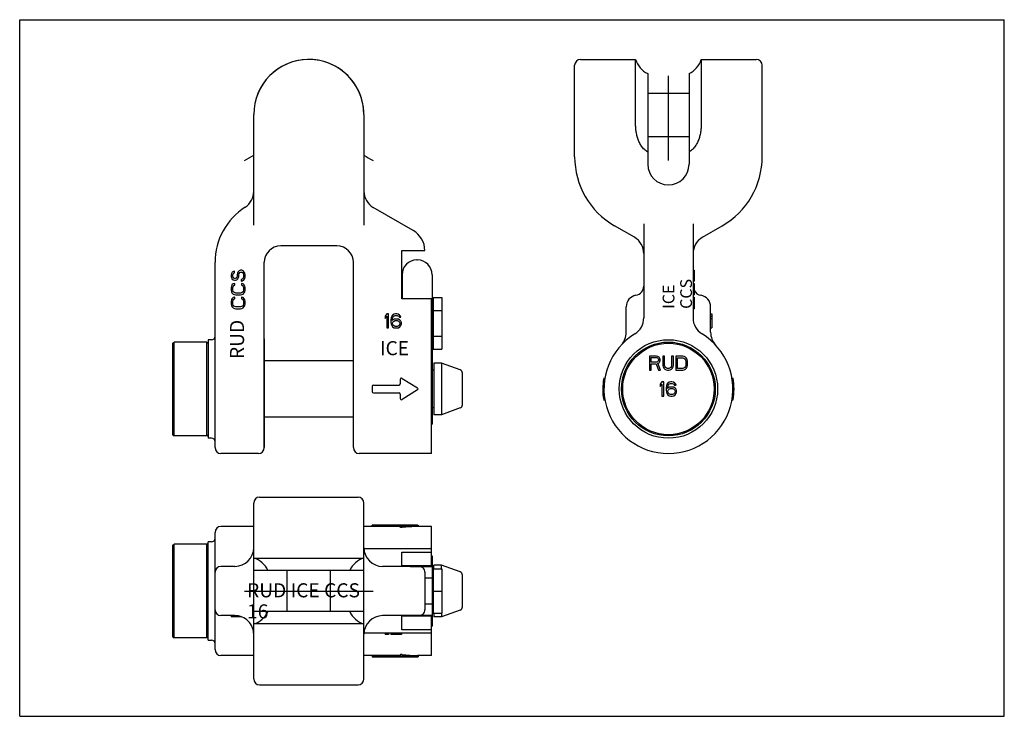
# Model space of a CAD drawing. Units: millimetres. Extents: x 0 to 420, y 0 to 297.
import ezdxf

# ---------------------------------------------------------------- set-up
doc = ezdxf.new("R2010")
doc.units = ezdxf.units.MM
doc.header["$LTSCALE"] = 23.1
doc.layers.get('0').update_dxf_attribs({"linetype": 'CONTINUOUS'})
for name, color, linetype in [('_04_NOTIZEN', 7, 'CONTINUOUS'), ('_21_KURVEN', 7, 'CONTINUOUS'), ('_26_BEZUGSACHSEN', 7, 'CONTINUOUS'), ('_30_VOLUMEN', 7, 'CONTINUOUS'), ('BEZUGSACHSEN', 7, 'CONTINUOUS'), ('FASEN', 7, 'CONTINUOUS'), ('RUNDUNGEN', 7, 'CONTINUOUS')]:
    doc.layers.add(name, color=color, linetype=linetype)
doc.styles.get("Standard").update_dxf_attribs({"font": 'isonormlt-regular.ttf'})

msp = doc.modelspace()

# ---------------------------------------------------------------- linework, layer by layer
at = {"color": 7, "linetype": 'CONTINUOUS'}
for p, q in [((0, 0), (0, 297)), ((0, 297), (420, 297)), ((420, 0), (420, 297)), ((239.22, 280.06), (262.68, 280.06)), ((290.75, 280.06), (314.22, 280.06)), ((90.69, 189.29), (90.31, 188.79)), ((91.2, 189.67), (90.69, 189.29)), ((91.58, 189.79), (91.2, 189.67)), ((91.33, 188.92), (91.58, 189.04)), ((91.58, 189.04), (91.58, 189.79)), ((93.11, 189.42), (92.86, 188.92)), ((93.63, 189.92), (93.11, 189.42)), ((94.14, 190.17), (93.63, 189.92)), ((93.63, 188.79), (93.88, 189.17)), ((93.88, 189.17), (94.26, 189.42)), ((94.77, 190.17), (94.14, 190.17)), ((94.26, 189.42), (94.65, 189.42)), ((94.65, 189.42), (95.03, 189.17)), ((95.28, 189.92), (94.77, 190.17)), ((95.03, 189.17), (95.28, 188.79)), ((95.8, 189.42), (95.28, 189.92)), ((96.05, 188.92), (95.8, 189.42)), ((287.22, 190.17), (287.72, 190.17)), ((287.22, 189.92), (287.72, 189.92)), ((287.22, 189.79), (287.72, 189.79)), ((287.22, 189.67), (287.72, 189.67)), ((287.22, 189.29), (287.72, 189.29)), ((287.72, 190.17), (287.72, 185.54)), ((90.31, 188.79), (90.18, 188.17)), ((90.18, 188.17), (90.18, 187.54)), ((90.18, 187.54), (90.31, 187.04)), ((90.31, 187.04), (90.56, 186.54)), ((90.56, 186.54), (91.07, 186.04)), ((90.94, 188.29), (91.07, 188.67)), ((90.94, 187.54), (90.94, 188.29)), ((91.07, 187.17), (90.94, 187.54)), ((91.07, 188.67), (91.33, 188.92)), ((91.33, 186.79), (91.07, 187.17)), ((91.07, 186.04), (91.58, 185.92)), ((91.71, 186.67), (91.33, 186.79)), ((91.58, 185.92), (92.09, 185.92)), ((91.97, 186.67), (91.71, 186.67)), ((92.35, 186.79), (91.97, 186.67)), ((92.09, 185.92), (92.6, 186.04)), ((92.6, 187.17), (92.35, 186.79)), ((92.73, 187.54), (92.6, 187.17)), ((92.6, 186.04), (93.11, 186.54)), ((92.86, 188.92), (92.73, 188.29)), ((92.73, 188.29), (92.73, 187.54)), ((93.11, 186.54), (93.37, 187.04)), ((93.37, 187.04), (93.5, 187.54)), ((93.5, 188.29), (93.63, 188.79)), ((93.5, 187.54), (93.5, 188.29)), ((94.9, 186.42), (94.52, 186.29)), ((94.52, 186.29), (94.52, 185.54)), ((94.52, 185.54), (95.03, 185.67)), ((95.28, 186.79), (94.9, 186.42)), ((95.03, 185.67), (95.67, 186.04)), ((95.28, 188.79), (95.41, 188.29)), ((95.41, 187.29), (95.28, 186.79)), ((95.41, 188.29), (95.41, 187.29)), ((95.67, 186.04), (96.05, 186.67)), ((96.18, 188.29), (96.05, 188.92)), ((96.05, 186.67), (96.18, 187.29)), ((96.18, 187.29), (96.18, 188.29)), ((287.22, 188.79), (287.72, 188.79)), ((287.22, 188.17), (287.72, 188.17)), ((287.22, 187.54), (287.72, 187.54)), ((287.22, 187.04), (287.72, 187.04)), ((287.22, 186.54), (287.72, 186.54)), ((287.22, 186.04), (287.72, 186.04)), ((287.22, 185.92), (287.72, 185.92)), ((287.22, 185.54), (287.72, 185.54)), ((90.31, 183.42), (90.18, 182.79)), ((90.18, 182.79), (90.18, 181.67)), ((90.18, 181.67), (90.31, 181.04)), ((90.56, 183.92), (90.31, 183.42)), ((90.31, 181.04), (90.56, 180.54)), ((91.07, 184.42), (90.56, 183.92)), ((90.94, 182.79), (91.07, 183.29)), ((90.94, 181.67), (90.94, 182.79)), ((91.07, 181.17), (90.94, 181.67)), ((91.71, 184.54), (91.07, 184.42)), ((91.07, 183.29), (91.33, 183.67)), ((91.33, 180.79), (91.07, 181.17)), ((91.33, 183.67), (91.71, 183.79)), ((91.71, 180.54), (91.33, 180.79)), ((91.71, 183.79), (91.71, 184.54)), ((94.65, 184.54), (94.65, 183.79)), ((95.28, 184.42), (94.65, 184.54)), ((94.65, 183.79), (95.03, 183.67)), ((95.03, 180.79), (94.65, 180.54)), ((95.03, 183.67), (95.28, 183.29)), ((95.28, 181.17), (95.03, 180.79)), ((95.8, 183.92), (95.28, 184.42)), ((95.28, 183.29), (95.41, 182.79)), ((95.41, 181.67), (95.28, 181.17)), ((95.41, 182.79), (95.41, 181.67)), ((96.05, 183.42), (95.8, 183.92)), ((95.8, 180.54), (96.05, 181.04)), ((96.18, 182.79), (96.05, 183.42)), ((96.05, 181.04), (96.18, 181.67)), ((96.18, 181.67), (96.18, 182.79)), ((287.22, 184.54), (287.72, 184.54)), ((287.22, 184.42), (287.72, 184.42)), ((287.22, 183.92), (287.72, 183.92)), ((287.22, 183.42), (287.72, 183.42)), ((287.22, 182.79), (287.72, 182.79)), ((287.22, 181.67), (287.72, 181.67)), ((287.22, 181.04), (287.72, 181.04)), ((287.72, 184.54), (287.72, 179.67)), ((90.31, 177.54), (90.18, 176.92)), ((90.18, 176.92), (90.18, 175.79)), ((90.56, 178.04), (90.31, 177.54)), ((90.56, 180.54), (91.07, 180.04)), ((91.07, 178.54), (90.56, 178.04)), ((90.94, 176.92), (91.07, 177.42)), ((90.94, 175.79), (90.94, 176.92)), ((91.07, 180.04), (91.58, 179.79)), ((91.71, 178.67), (91.07, 178.54)), ((91.07, 177.42), (91.33, 177.79)), ((91.33, 177.79), (91.71, 177.92)), ((91.58, 179.79), (92.22, 179.67)), ((92.22, 180.42), (91.71, 180.54)), ((91.71, 177.92), (91.71, 178.67)), ((94.14, 180.42), (92.22, 180.42)), ((92.22, 179.67), (94.14, 179.67)), ((94.65, 180.54), (94.14, 180.42)), ((94.14, 179.67), (94.77, 179.79)), ((94.65, 178.67), (94.65, 177.92)), ((95.28, 178.54), (94.65, 178.67)), ((94.65, 177.92), (95.03, 177.79)), ((94.77, 179.79), (95.28, 180.04)), ((95.03, 177.79), (95.28, 177.42)), ((95.28, 180.04), (95.8, 180.54)), ((95.8, 178.04), (95.28, 178.54)), ((95.28, 177.42), (95.41, 176.92)), ((95.41, 176.92), (95.41, 175.79)), ((96.05, 177.54), (95.8, 178.04)), ((96.18, 176.92), (96.05, 177.54)), ((96.18, 175.79), (96.18, 176.92)), ((287.22, 180.54), (287.72, 180.54)), ((287.22, 180.04), (287.72, 180.04)), ((287.22, 179.79), (287.72, 179.79)), ((287.22, 179.67), (287.72, 179.67)), ((287.22, 178.67), (287.72, 178.67)), ((287.22, 178.54), (287.72, 178.54)), ((287.22, 178.04), (287.72, 178.04)), ((287.22, 177.54), (287.72, 177.54)), ((287.22, 176.92), (287.72, 176.92)), ((287.72, 178.67), (287.72, 173.79)), ((90.18, 175.79), (90.31, 175.17)), ((90.31, 175.17), (90.56, 174.67)), ((90.56, 174.67), (91.07, 174.17)), ((91.07, 175.29), (90.94, 175.79)), ((91.33, 174.92), (91.07, 175.29)), ((91.07, 174.17), (91.58, 173.92)), ((91.71, 174.67), (91.33, 174.92)), ((91.58, 173.92), (92.22, 173.79)), ((92.22, 174.54), (91.71, 174.67)), ((94.14, 174.54), (92.22, 174.54)), ((92.22, 173.79), (94.14, 173.79)), ((94.65, 174.67), (94.14, 174.54)), ((94.14, 173.79), (94.77, 173.92)), ((95.03, 174.92), (94.65, 174.67)), ((94.77, 173.92), (95.28, 174.17)), ((95.28, 175.29), (95.03, 174.92)), ((95.41, 175.79), (95.28, 175.29)), ((95.28, 174.17), (95.8, 174.67)), ((95.8, 174.67), (96.05, 175.17)), ((96.05, 175.17), (96.18, 175.79)), ((287.22, 175.79), (287.72, 175.79)), ((287.22, 175.17), (287.72, 175.17)), ((287.22, 174.67), (287.72, 174.67)), ((287.22, 174.17), (287.72, 174.17)), ((287.22, 173.92), (287.72, 173.92)), ((287.22, 173.79), (287.72, 173.79)), ((156.58, 171.56), (155.83, 170.67)), ((155.83, 170.67), (155.83, 169.65)), ((155.83, 169.65), (156.58, 170.54)), ((157.33, 171.56), (156.58, 171.56)), ((156.58, 170.54), (156.58, 165.56)), ((157.33, 165.56), (157.33, 171.56)), ((158.45, 169.9), (158.33, 169.01)), ((158.33, 169.01), (158.33, 168.11)), ((158.33, 168.11), (158.45, 167.22)), ((158.7, 170.54), (158.45, 169.9)), ((159.08, 171.05), (158.7, 170.54)), ((158.95, 169.01), (159.08, 169.77)), ((159.7, 169.26), (158.95, 168.75)), ((158.95, 168.75), (158.95, 169.01)), ((159.7, 171.43), (159.08, 171.05)), ((159.08, 169.77), (159.2, 170.16)), ((159.08, 167.73), (159.2, 168.11)), ((159.2, 170.16), (159.45, 170.54)), ((159.2, 168.11), (159.45, 168.37)), ((159.45, 170.54), (159.83, 170.8)), ((159.45, 168.37), (159.83, 168.63)), ((160.33, 171.56), (159.7, 171.43)), ((160.33, 169.39), (159.7, 169.26)), ((159.83, 170.8), (160.2, 170.92)), ((159.83, 168.63), (160.2, 168.75)), ((160.2, 170.92), (160.95, 170.92)), ((160.2, 168.75), (161.08, 168.75)), ((160.83, 171.56), (160.33, 171.56)), ((160.95, 169.39), (160.33, 169.39)), ((161.45, 171.43), (160.83, 171.56)), ((160.95, 170.92), (161.33, 170.8)), ((161.58, 169.26), (160.95, 169.39)), ((161.08, 168.75), (161.45, 168.63)), ((161.33, 170.8), (161.7, 170.54)), ((162.08, 171.05), (161.45, 171.43)), ((161.45, 168.63), (161.83, 168.37)), ((162.2, 168.88), (161.58, 169.26)), ((161.7, 170.54), (161.95, 170.16)), ((161.83, 168.37), (162.08, 168.11)), ((161.95, 170.16), (162.58, 170.16)), ((162.45, 170.54), (162.08, 171.05)), ((162.08, 168.11), (162.2, 167.73)), ((162.58, 168.5), (162.2, 168.88)), ((162.58, 170.16), (162.45, 170.54)), ((162.83, 167.86), (162.58, 168.5)), ((294.72, 171.56), (295.22, 171.56)), ((294.72, 170.67), (295.22, 170.67)), ((294.72, 169.65), (295.22, 169.65)), ((295.22, 171.56), (295.22, 165.56)), ((156.58, 165.56), (157.33, 165.56)), ((158.45, 167.22), (158.7, 166.58)), ((158.7, 166.58), (159.08, 166.07)), ((159.08, 167.35), (159.08, 167.73)), ((159.2, 166.97), (159.08, 167.35)), ((159.08, 166.07), (159.7, 165.69)), ((159.45, 166.58), (159.2, 166.97)), ((159.83, 166.33), (159.45, 166.58)), ((159.7, 165.69), (160.33, 165.56)), ((160.2, 166.2), (159.83, 166.33)), ((161.08, 166.2), (160.2, 166.2)), ((160.33, 165.56), (160.95, 165.56)), ((160.95, 165.56), (161.58, 165.69)), ((161.45, 166.33), (161.08, 166.2)), ((161.83, 166.58), (161.45, 166.33)), ((161.58, 165.69), (162.2, 166.07)), ((162.08, 166.97), (161.83, 166.58)), ((162.2, 167.35), (162.08, 166.97)), ((162.2, 167.73), (162.2, 167.35)), ((162.2, 166.07), (162.58, 166.58)), ((162.58, 166.58), (162.83, 167.22)), ((162.83, 167.22), (162.83, 167.86)), ((294.72, 165.56), (295.22, 165.56)), ((142.33, 151.56), (104.33, 151.56)), ((271.59, 153.56), (268.59, 153.56)), ((268.59, 153.56), (268.59, 147.56)), ((269.34, 152.92), (271.72, 152.92)), ((269.34, 151.01), (269.34, 152.92)), ((272.22, 153.43), (271.59, 153.56)), ((271.72, 152.92), (272.09, 152.8)), ((272.09, 152.8), (272.34, 152.54)), ((272.34, 151.39), (272.09, 151.14)), ((272.72, 153.05), (272.22, 153.43)), ((272.34, 152.54), (272.47, 152.16)), ((272.47, 151.77), (272.34, 151.39)), ((272.47, 152.16), (272.47, 151.77)), ((273.09, 152.54), (272.72, 153.05)), ((272.72, 150.75), (273.09, 151.26)), ((273.22, 152.16), (273.09, 152.54)), ((273.09, 151.26), (273.22, 151.65)), ((273.22, 151.65), (273.22, 152.16)), ((275.09, 153.56), (274.34, 153.56)), ((274.34, 153.56), (274.34, 149.6)), ((275.09, 149.6), (275.09, 153.56)), ((278.84, 153.56), (278.09, 153.56)), ((278.09, 153.56), (278.09, 149.6)), ((278.84, 149.6), (278.84, 153.56)), ((282.84, 153.56), (279.84, 153.56)), ((279.84, 153.56), (279.84, 147.56)), ((280.59, 152.8), (282.84, 152.8)), ((280.59, 148.33), (280.59, 152.8)), ((283.47, 153.43), (282.84, 153.56)), ((282.84, 152.8), (283.34, 152.67)), ((283.34, 152.67), (283.72, 152.41)), ((283.97, 153.18), (283.47, 153.43)), ((283.72, 152.41), (283.97, 152.03)), ((284.47, 152.67), (283.97, 153.18)), ((283.97, 152.03), (284.09, 151.52)), ((284.09, 151.52), (284.09, 149.6)), ((284.72, 152.16), (284.47, 152.67)), ((284.84, 151.52), (284.72, 152.16)), ((284.84, 149.6), (284.84, 151.52)), ((176.63, 147.56), (175.93, 147.56)), ((179.9, 150.56), (176.63, 150.56)), ((176.63, 150.56), (176.63, 128.56)), ((179.9, 150.56), (179.9, 128.56)), ((268.59, 147.56), (269.34, 147.56)), ((271.72, 151.01), (269.34, 151.01)), ((269.34, 150.24), (271.47, 150.24)), ((269.34, 147.56), (269.34, 150.24)), ((271.47, 150.24), (272.47, 147.56)), ((272.09, 151.14), (271.72, 151.01)), ((272.22, 150.5), (272.72, 150.75)), ((273.34, 147.56), (272.22, 150.5)), ((272.47, 147.56), (273.34, 147.56)), ((274.34, 149.6), (274.47, 148.97)), ((274.47, 148.97), (274.72, 148.45)), ((274.72, 148.45), (275.22, 147.94)), ((275.22, 149.09), (275.09, 149.6)), ((275.47, 148.71), (275.22, 149.09)), ((275.22, 147.94), (275.72, 147.69)), ((275.84, 148.45), (275.47, 148.71)), ((275.72, 147.69), (276.34, 147.56)), ((276.34, 148.33), (275.84, 148.45)), ((276.84, 148.33), (276.34, 148.33)), ((276.34, 147.56), (276.84, 147.56)), ((277.34, 148.45), (276.84, 148.33)), ((276.84, 147.56), (277.47, 147.69)), ((277.72, 148.71), (277.34, 148.45)), ((277.47, 147.69), (277.97, 147.94)), ((277.97, 149.09), (277.72, 148.71)), ((278.09, 149.6), (277.97, 149.09)), ((277.97, 147.94), (278.47, 148.45)), ((278.47, 148.45), (278.72, 148.97)), ((278.72, 148.97), (278.84, 149.6)), ((279.84, 147.56), (282.84, 147.56)), ((282.84, 148.33), (280.59, 148.33)), ((283.34, 148.45), (282.84, 148.33)), ((282.84, 147.56), (283.47, 147.69)), ((283.72, 148.71), (283.34, 148.45)), ((283.47, 147.69), (283.97, 147.94)), ((283.97, 149.09), (283.72, 148.71)), ((284.09, 149.6), (283.97, 149.09)), ((283.97, 147.94), (284.47, 148.45)), ((284.47, 148.45), (284.72, 148.97)), ((284.72, 148.97), (284.84, 149.6)), ((162.36, 143.66), (162.36, 141.73)), ((163.12, 144.08), (169.68, 139.99)), ((303.83, 144.16), (304.33, 144.16)), ((150.36, 140.73), (150.36, 138.39)), ((150.86, 141.23), (161.86, 141.23)), ((169.68, 139.14), (163.12, 135.04)), ((273.97, 142.56), (273.22, 141.67)), ((273.22, 141.67), (273.22, 140.65)), ((273.22, 140.65), (273.97, 141.54)), ((274.72, 142.56), (273.97, 142.56)), ((273.97, 141.54), (273.97, 136.56)), ((274.72, 136.56), (274.72, 142.56)), ((275.84, 140.9), (275.72, 140.01)), ((275.72, 140.01), (275.72, 139.11)), ((275.72, 139.11), (275.84, 138.22)), ((276.09, 141.54), (275.84, 140.9)), ((276.47, 142.05), (276.09, 141.54)), ((276.34, 140.01), (276.47, 140.77)), ((277.09, 140.26), (276.34, 139.75)), ((276.34, 139.75), (276.34, 140.01)), ((277.09, 142.43), (276.47, 142.05)), ((276.47, 140.77), (276.59, 141.16)), ((276.47, 138.73), (276.59, 139.11)), ((276.47, 138.35), (276.47, 138.73)), ((276.59, 141.16), (276.84, 141.54)), ((276.59, 139.11), (276.84, 139.37)), ((276.84, 141.54), (277.22, 141.8)), ((276.84, 139.37), (277.22, 139.63)), ((277.72, 142.56), (277.09, 142.43)), ((277.72, 140.39), (277.09, 140.26)), ((277.22, 141.8), (277.59, 141.92)), ((277.22, 139.63), (277.59, 139.75)), ((277.59, 141.92), (278.34, 141.92)), ((277.59, 139.75), (278.47, 139.75)), ((278.22, 142.56), (277.72, 142.56)), ((278.34, 140.39), (277.72, 140.39)), ((278.84, 142.43), (278.22, 142.56)), ((278.34, 141.92), (278.72, 141.8)), ((278.97, 140.26), (278.34, 140.39)), ((278.47, 139.75), (278.84, 139.63)), ((278.72, 141.8), (279.09, 141.54)), ((279.47, 142.05), (278.84, 142.43)), ((278.84, 139.63), (279.22, 139.37)), ((279.59, 139.88), (278.97, 140.26)), ((279.09, 141.54), (279.34, 141.16)), ((279.22, 139.37), (279.47, 139.11)), ((279.34, 141.16), (279.97, 141.16)), ((279.84, 141.54), (279.47, 142.05)), ((279.47, 139.11), (279.59, 138.73)), ((279.97, 139.5), (279.59, 139.88)), ((279.59, 138.73), (279.59, 138.35)), ((279.97, 141.16), (279.84, 141.54)), ((280.22, 138.86), (279.97, 139.5)), ((280.22, 138.22), (280.22, 138.86)), ((304.16, 141.23), (304.66, 141.23)), ((150.86, 137.89), (161.86, 137.89)), ((162.36, 137.39), (162.36, 135.46)), ((273.97, 136.56), (274.72, 136.56)), ((275.84, 138.22), (276.09, 137.58)), ((276.09, 137.58), (276.47, 137.07)), ((276.59, 137.97), (276.47, 138.35)), ((276.47, 137.07), (277.09, 136.69)), ((276.84, 137.58), (276.59, 137.97)), ((277.22, 137.33), (276.84, 137.58)), ((277.09, 136.69), (277.72, 136.56)), ((277.59, 137.2), (277.22, 137.33)), ((278.47, 137.2), (277.59, 137.2)), ((277.72, 136.56), (278.34, 136.56)), ((278.34, 136.56), (278.97, 136.69)), ((278.84, 137.33), (278.47, 137.2)), ((279.22, 137.58), (278.84, 137.33)), ((278.97, 136.69), (279.59, 137.07)), ((279.47, 137.97), (279.22, 137.58)), ((279.59, 138.35), (279.47, 137.97)), ((279.59, 137.07), (279.97, 137.58)), ((279.97, 137.58), (280.22, 138.22)), ((303.83, 134.96), (304.33, 134.96)), ((304.16, 137.89), (304.67, 137.89)), ((176.63, 131.56), (175.93, 131.56)), ((142.33, 127.56), (104.33, 127.56)), ((179.9, 128.56), (176.63, 128.56)), ((101.83, 112.06), (85.83, 112.06)), ((175.63, 112.06), (144.83, 112.06)), ((99.83, 80.92), (85.83, 80.92)), ((150.36, 80.92), (146.83, 80.92)), ((175.63, 80.92), (169.92, 80.92)), ((79.83, 73.42), (65.83, 73.42)), ((179.9, 64.42), (176.63, 64.42)), ((176.63, 62.92), (176.63, 64.42)), ((187.84, 61.53), (179.9, 64.42)), ((179.9, 62.92), (179.9, 64.42)), ((176.33, 61.42), (175.93, 61.42)), ((90.18, 42.92), (90.18, 42.42)), ((94.61, 42.42), (90.18, 42.42)), ((90.31, 42.92), (90.31, 42.42)), ((90.69, 42.92), (90.69, 42.42)), ((91.2, 42.92), (91.2, 42.42)), ((91.58, 42.92), (91.58, 42.42)), ((91.71, 42.92), (91.71, 42.42)), ((91.97, 42.92), (91.97, 42.42)), ((92.35, 42.91), (92.35, 42.42)), ((92.6, 42.88), (92.6, 42.42)), ((92.73, 42.87), (92.73, 42.42)), ((92.86, 42.85), (92.86, 42.42)), ((93.11, 42.82), (93.11, 42.42)), ((93.63, 42.72), (93.63, 42.42)), ((94.14, 42.58), (94.14, 42.42)), ((176.33, 45.42), (175.93, 45.42)), ((176.63, 43.92), (176.63, 42.42)), ((179.9, 42.42), (176.63, 42.42)), ((187.84, 45.31), (179.9, 42.42)), ((179.9, 43.92), (179.9, 42.42)), ((155.83, 35.42), (155.83, 34.92)), ((157.33, 34.92), (155.83, 34.92)), ((156.58, 35.42), (156.58, 34.92)), ((157.33, 35.42), (157.33, 34.92)), ((158.33, 35.42), (158.33, 34.92)), ((162.83, 34.92), (158.33, 34.92)), ((158.45, 35.42), (158.45, 34.92)), ((158.7, 35.42), (158.7, 34.92)), ((159.08, 35.42), (159.08, 34.92)), ((159.7, 35.42), (159.7, 34.92)), ((160.33, 35.42), (160.33, 34.92)), ((160.83, 35.42), (160.83, 34.92)), ((161.45, 35.42), (161.45, 34.92)), ((162.08, 35.42), (162.08, 34.92)), ((162.45, 35.42), (162.45, 34.92)), ((162.58, 35.42), (162.58, 34.92)), ((162.83, 35.42), (162.83, 34.92)), ((79.83, 33.42), (65.83, 33.42)), ((80.33, 32.42), (81.83, 32.42)), ((99.83, 25.92), (85.83, 25.92)), ((150.36, 25.92), (146.83, 25.92)), ((150.36, 25.95), (150.36, 25.42)), ((150.36, 25.42), (169.68, 25.42)), ((161.86, 25.97), (150.86, 25.97)), ((150.86, 25.48), (161.86, 25.48)), ((162.36, 26.23), (162.36, 25.51)), ((169.92, 25.42), (169.91, 25.42)), ((175.63, 25.92), (169.92, 25.92)), ((169.92, 25.92), (169.92, 25.42)), ((0, 0), (420, 0))]:
    msp.add_line(p, q, dxfattribs=at)
for centre, radius, start, end in [((162.86, 143.66), 0.5, 57.9946, 180), ((277.22, 139.55), 27.5, 350.4003, 9.6499), ((150.86, 140.73), 0.5, 90, 180), ((161.86, 141.73), 0.5, 270, 360), ((169.42, 139.56), 0.5, 302.0054, 57.9946), ((150.86, 138.39), 0.5, 180, 270), ((161.86, 137.39), 0.5, 0, 90), ((162.86, 135.46), 0.5, 180, 302.0054)]:
    msp.add_arc(centre, radius, start, end, dxfattribs=at)
for centre, start_param, end_param in [((170.36, 53.42), -1.735978, -1.586215), ((170.38, 52.92), -1.736417, -1.586647)]:
    msp.add_ellipse(centre, major_axis=(44, 0), ratio=0.625, start_param=start_param, end_param=end_param, dxfattribs=at)
for points, knots in [([(150.86, 25.97), (150.83, 25.97), (150.76, 25.97), (150.67, 25.97), (150.58, 25.97), (150.51, 25.97), (150.45, 25.96), (150.41, 25.96), (150.38, 25.96), (150.37, 25.95), (150.36, 25.95), (150.36, 25.95), (150.36, 25.95)], [0, 0, 0, 0, 0.194279, 0.381455, 0.553744, 0.704769, 0.828871, 0.921266, 0.954484, 0.978611, 0.993597, 1, 1, 1, 1]), ([(150.36, 25.45), (150.36, 25.45), (150.36, 25.45), (150.37, 25.45), (150.38, 25.46), (150.41, 25.46), (150.45, 25.46), (150.51, 25.47), (150.58, 25.47), (150.67, 25.47), (150.76, 25.47), (150.83, 25.48), (150.86, 25.48)], [0, 0, 0, 0, 0.006426, 0.021416, 0.045564, 0.078785, 0.171177, 0.295244, 0.446316, 0.618584, 0.80563, 1, 1, 1, 1]), ([(162.36, 26.01), (162.36, 26.01), (162.34, 26), (162.32, 25.99), (162.27, 25.99), (162.21, 25.98), (162.13, 25.98), (162.02, 25.98), (161.92, 25.97), (161.86, 25.97)], [0, 0, 0, 0, 0.024158, 0.082076, 0.174335, 0.297986, 0.448407, 0.620016, 1, 1, 1, 1]), ([(161.86, 25.48), (161.92, 25.48), (162.02, 25.48), (162.13, 25.48), (162.21, 25.48), (162.27, 25.49), (162.32, 25.49), (162.34, 25.5), (162.36, 25.51), (162.36, 25.51)], [0, 0, 0, 0, 0.379938, 0.551521, 0.701987, 0.8256, 0.917856, 0.975799, 1, 1, 1, 1]), ([(163.12, 26.3), (163.04, 26.31), (162.87, 26.31), (162.66, 26.31), (162.52, 26.29), (162.43, 26.27), (162.39, 26.26), (162.36, 26.24), (162.36, 26.23)], [0, 0, 0, 0, 0.324324, 0.652834, 0.789852, 0.896201, 0.966029, 1, 1, 1, 1]), ([(162.36, 25.73), (162.36, 25.74), (162.39, 25.76), (162.43, 25.77), (162.52, 25.79), (162.66, 25.81), (162.87, 25.82), (163.04, 25.81), (163.12, 25.8)], [0, 0, 0, 0, 0.034022, 0.10387, 0.210228, 0.347245, 0.675728, 1, 1, 1, 1]), ([(169.92, 25.92), (169.92, 25.92), (169.87, 25.92), (169.85, 25.92), (169.77, 25.93), (169.71, 25.93), (169.68, 25.93)], [0, 0, 0, 0, 0.06776, 0.266742, 0.584198, 1, 1, 1, 1]), ([(169.68, 25.43), (169.7, 25.43), (169.73, 25.43), (169.78, 25.43), (169.82, 25.43), (169.85, 25.42), (169.87, 25.42), (169.89, 25.42), (169.9, 25.42), (169.91, 25.42), (169.91, 25.42), (169.91, 25.42), (169.92, 25.42), (169.92, 25.42)], [0, 0, 0, 0, 0.218334, 0.415746, 0.588363, 0.733349, 0.848561, 0.894416, 0.932216, 0.961802, 0.983018, 0.995754, 1, 1, 1, 1])]:
    msp.add_open_spline(points, degree=3, knots=knots, dxfattribs=at)
at = {"layer": '_21_KURVEN', "color": 4, "linetype": 'CONTINUOUS'}
for p, q in [((276.72, 237.02), (276.72, 273.06)), ((95.92, 53.42), (150.74, 53.42))]:
    msp.add_line(p, q, dxfattribs=at)
for centre, start, end in [((88.83, 253.56), 293.1903, 307.674), ((157.83, 253.56), 232.326, 246.8097)]:
    msp.add_arc(centre, 18, start, end, dxfattribs=at)
at = {"layer": '_26_BEZUGSACHSEN', "color": 7, "linetype": 'CONTINUOUS'}
for p, q in [((285.52, 265.56), (267.92, 265.56)), ((285.52, 247.06), (267.92, 247.06)), ((175.93, 172.46), (176.33, 172.46)), ((175.93, 162.66), (176.33, 162.66)), ((114.08, 44.62), (114.08, 62.22)), ((132.58, 44.62), (132.58, 62.22))]:
    msp.add_line(p, q, dxfattribs=at)
at = {"layer": '_30_VOLUMEN', "color": 7, "linetype": 'CONTINUOUS'}
for p, q in [((262.68, 253.56), (262.68, 280.06)), ((290.75, 280.06), (290.75, 253.56)), ((267.92, 274.03), (267.92, 235.36)), ((285.52, 274.03), (285.52, 235.36)), ((163.03, 198.56), (172.83, 198.56)), ((163.03, 178.06), (163.03, 198.56)), ((169.43, 194.56), (169.63, 194.56)), ((163.13, 188.26), (163.13, 178.06)), ((175.93, 188.26), (175.93, 124.56)), ((175.63, 178.06), (163.03, 178.06)), ((175.63, 112.06), (175.63, 178.06)), ((176.33, 178.53), (180.03, 178.53)), ((176.33, 178.53), (176.33, 156.59)), ((180.03, 178.53), (180.03, 156.59)), ((176.33, 173.05), (180.03, 173.05)), ((176.33, 162.08), (180.03, 162.08)), ((176.33, 156.59), (180.03, 156.59)), ((175.63, 124.56), (175.93, 124.56)), ((99.83, 15.92), (99.83, 90.92)), ((146.83, 15.92), (146.83, 90.92)), ((175.63, 64.17), (175.63, 80.92)), ((175.63, 71.42), (146.84, 71.42)), ((99.83, 67.46), (146.83, 67.46)), ((163.03, 69.99), (175.63, 69.99)), ((163.03, 63.92), (163.03, 69.99)), ((175.63, 68.42), (175.93, 68.42)), ((175.93, 68.42), (175.93, 38.42)), ((175.63, 64.17), (163.03, 64.17)), ((163.13, 64.17), (163.13, 63.92)), ((166.58, 63.92), (175.93, 63.92)), ((146.83, 62.22), (99.83, 62.22)), ((172.83, 61.42), (172.83, 45.42)), ((175.93, 58.92), (172.83, 58.92)), ((176.33, 62.92), (180.03, 62.92)), ((176.33, 62.92), (176.33, 43.92)), ((180.03, 62.92), (180.03, 43.92)), ((175.93, 58.32), (176.33, 58.32)), ((176.33, 53.42), (180.03, 53.42)), ((172.83, 47.92), (175.93, 47.92)), ((175.93, 48.52), (176.33, 48.52)), ((146.83, 44.62), (99.83, 44.62)), ((163.03, 36.85), (163.03, 42.92)), ((175.63, 42.67), (163.03, 42.67)), ((163.13, 42.92), (163.13, 42.67)), ((175.93, 42.92), (166.58, 42.92)), ((175.63, 25.92), (175.63, 42.67)), ((176.33, 43.92), (180.03, 43.92)), ((146.83, 39.38), (99.83, 39.38)), ((175.63, 38.42), (175.93, 38.42)), ((175.63, 35.42), (146.84, 35.42)), ((175.63, 36.85), (163.03, 36.85))]:
    msp.add_line(p, q, dxfattribs=at)
for centre, radius, start, end in [((123.33, 256.56), 23.5, 2.4, 180), ((272.22, 283.06), 10, 197.4576, 244.5324), ((281.22, 283.06), 10, 295.4676, 342.5424), ((276.72, 235.36), 8.8, 180, 360), ((162.83, 198.47), 10, 0.5301, 60), ((169.43, 188.26), 6.3, 90, 180), ((169.63, 188.26), 6.3, 0, 90), ((96.83, 57.92), 10, 25.4676, 72.5424), ((149.83, 57.92), 10, 107.4576, 154.5324), ((170.33, 61.42), 2.5, 0.0013, 90.0019), ((96.83, 48.92), 10, 287.4576, 334.5324), ((149.83, 48.92), 10, 205.4676, 252.5424), ((170.33, 45.42), 2.5, 269.9981, 359.9987)]:
    msp.add_arc(centre, radius, start, end, dxfattribs=at)
for points, knots in [([(267.92, 240.56), (267.4, 240.89), (266.43, 241.64), (265.23, 243.04), (264.3, 244.62), (263.61, 246.32), (263.15, 248.1), (262.86, 249.91), (262.71, 251.73), (262.68, 252.95), (262.68, 253.56)], [0, 0, 0, 0, 0.124934, 0.249892, 0.374882, 0.499887, 0.624903, 0.74993, 0.874963, 1, 1, 1, 1]), ([(290.75, 253.56), (290.75, 252.95), (290.72, 251.73), (290.57, 249.91), (290.28, 248.1), (289.82, 246.32), (289.13, 244.62), (288.2, 243.04), (287, 241.64), (286.03, 240.89), (285.52, 240.56)], [0, 0, 0, 0, 0.125037, 0.25007, 0.375097, 0.500114, 0.625118, 0.750108, 0.875066, 1, 1, 1, 1])]:
    msp.add_open_spline(points, degree=3, knots=knots, dxfattribs=at)
at = {"layer": 'BEZUGSACHSEN', "color": 7, "linetype": 'CONTINUOUS'}
for p, q in [((236.72, 238.57), (236.72, 277.56)), ((262.22, 204.22), (253.72, 209.12)), ((266.22, 209.99), (266.22, 169.86)), ((258.72, 163.73), (258.72, 174.56)), ((80.33, 160.56), (80.33, 118.56)), ((81.83, 160.56), (80.33, 160.56)), ((83.33, 114.56), (83.33, 160.9)), ((104.33, 160.9), (104.33, 114.56)), ((142.33, 114.56), (142.33, 156.58)), ((249.1, 144.16), (249.6, 144.16)), ((249.27, 141.23), (248.77, 141.23)), ((249.27, 137.89), (248.77, 137.89)), ((249.1, 134.96), (249.6, 134.96)), ((81.83, 118.56), (80.33, 118.56)), ((102.33, 93.42), (144.33, 93.42)), ((150.36, 80.9), (150.36, 81.42)), ((169.68, 81.42), (150.36, 81.42)), ((150.86, 81.37), (161.86, 81.37)), ((161.86, 80.87), (150.86, 80.87)), ((162.36, 80.62), (162.36, 81.34)), ((169.92, 81.42), (169.91, 81.42)), ((169.92, 81.42), (169.92, 80.92)), ((83.33, 45.42), (83.33, 78.42)), ((80.33, 32.42), (80.33, 74.42)), ((81.83, 74.42), (80.33, 74.42)), ((91.83, 63.92), (85.83, 63.92)), ((166.58, 63.92), (154.83, 63.92)), ((83.33, 28.42), (83.33, 40.4))]:
    msp.add_line(p, q, dxfattribs=at)
msp.add_circle((276.72, 139.56), 21, dxfattribs=at)
for centre, radius, start, end in [((239.22, 277.56), 2.5, 90, 180), ((270.72, 238.57), 34, 180, 240), ((111.33, 193.56), 28, 122.7972, 180), ((258.22, 197.29), 8, 0, 60), ((262.22, 183.44), 4, 279.5941, 360), ((263.72, 174.56), 5, 99.5941, 180), ((258.22, 169.86), 8, 301.4079, 360), ((81.83, 162.06), 1.5, 270, 360), ((276.72, 139.56), 27.5, 121.4079, 58.5921), ((250.72, 163.73), 8, 317.0875, 360), ((276.22, 139.55), 27.5, 170.3501, 189.5997), ((81.83, 117.06), 1.5, 0, 90), ((102.33, 90.92), 2.5, 90, 180), ((144.33, 90.92), 2.5, 0, 90), ((81.83, 75.92), 1.5, 270, 360), ((91.83, 71.92), 8, 270, 360), ((154.83, 71.92), 8, 180.5245, 270), ((85.83, 61.42), 2.5, 90, 180)]:
    msp.add_arc(centre, radius, start, end, dxfattribs=at)
for centre, start_param, end_param in [((170.38, 53.92), 1.586647, 1.736417), ((170.36, 53.42), 1.586215, 1.735978)]:
    msp.add_ellipse(centre, major_axis=(44, 0), ratio=0.625, start_param=start_param, end_param=end_param, dxfattribs=at)
for points, knots in [([(150.36, 81.4), (150.36, 81.4), (150.36, 81.4), (150.37, 81.39), (150.38, 81.39), (150.41, 81.39), (150.45, 81.38), (150.51, 81.38), (150.58, 81.38), (150.67, 81.37), (150.76, 81.37), (150.83, 81.37), (150.86, 81.37)], [0, 0, 0, 0, 0.006426, 0.021416, 0.045564, 0.078785, 0.171177, 0.295244, 0.446316, 0.618584, 0.80563, 1, 1, 1, 1]), ([(150.86, 80.87), (150.83, 80.87), (150.76, 80.87), (150.67, 80.88), (150.58, 80.88), (150.51, 80.88), (150.45, 80.89), (150.41, 80.89), (150.38, 80.89), (150.37, 80.89), (150.36, 80.9), (150.36, 80.9), (150.36, 80.9)], [0, 0, 0, 0, 0.194279, 0.381455, 0.553744, 0.704769, 0.828871, 0.921266, 0.954484, 0.978611, 0.993597, 1, 1, 1, 1]), ([(161.86, 81.37), (161.92, 81.37), (162.02, 81.37), (162.13, 81.37), (162.21, 81.36), (162.27, 81.36), (162.32, 81.35), (162.34, 81.35), (162.36, 81.34), (162.36, 81.34)], [0, 0, 0, 0, 0.379938, 0.551521, 0.701987, 0.8256, 0.917856, 0.975799, 1, 1, 1, 1]), ([(162.36, 80.84), (162.36, 80.84), (162.34, 80.85), (162.32, 80.85), (162.27, 80.86), (162.21, 80.86), (162.13, 80.87), (162.02, 80.87), (161.92, 80.87), (161.86, 80.87)], [0, 0, 0, 0, 0.024158, 0.082076, 0.174335, 0.297986, 0.448407, 0.620016, 1, 1, 1, 1]), ([(162.36, 81.11), (162.36, 81.11), (162.39, 81.09), (162.43, 81.07), (162.52, 81.06), (162.66, 81.04), (162.87, 81.03), (163.04, 81.04), (163.12, 81.05)], [0, 0, 0, 0, 0.034022, 0.10387, 0.210228, 0.347245, 0.675728, 1, 1, 1, 1]), ([(163.12, 80.55), (163.04, 80.54), (162.87, 80.53), (162.66, 80.54), (162.52, 80.56), (162.43, 80.57), (162.39, 80.59), (162.36, 80.61), (162.36, 80.62)], [0, 0, 0, 0, 0.324324, 0.652834, 0.789852, 0.896201, 0.966029, 1, 1, 1, 1]), ([(169.68, 81.42), (169.7, 81.42), (169.73, 81.42), (169.78, 81.42), (169.82, 81.42), (169.85, 81.42), (169.87, 81.42), (169.89, 81.42), (169.9, 81.42), (169.91, 81.42), (169.91, 81.42), (169.91, 81.42), (169.92, 81.42), (169.92, 81.42)], [0, 0, 0, 0, 0.218334, 0.415746, 0.588363, 0.733349, 0.848561, 0.894416, 0.932216, 0.961802, 0.983018, 0.995754, 1, 1, 1, 1]), ([(169.92, 80.92), (169.92, 80.92), (169.87, 80.92), (169.85, 80.92), (169.77, 80.92), (169.71, 80.92), (169.68, 80.92)], [0, 0, 0, 0, 0.06776, 0.266742, 0.584198, 1, 1, 1, 1])]:
    msp.add_open_spline(points, degree=3, knots=knots, dxfattribs=at)
at = {"layer": 'FASEN', "color": 7, "linetype": 'CONTINUOUS'}
for p, q in [((65.33, 159.06), (65.83, 159.56)), ((65.33, 120.06), (65.33, 159.06)), ((65.83, 119.56), (65.83, 159.56)), ((79.83, 159.56), (65.83, 159.56)), ((79.83, 159.56), (80.33, 159.06)), ((79.83, 119.56), (79.83, 159.56)), ((65.33, 120.06), (65.83, 119.56)), ((79.83, 119.56), (65.83, 119.56)), ((79.83, 119.56), (80.33, 120.06)), ((65.33, 72.92), (65.83, 73.42)), ((65.33, 33.92), (65.33, 72.92)), ((65.83, 33.42), (65.83, 73.42)), ((79.83, 33.42), (79.83, 73.42)), ((80.33, 72.92), (79.83, 73.42)), ((65.33, 33.92), (65.83, 33.42)), ((80.33, 33.92), (79.83, 33.42))]:
    msp.add_line(p, q, dxfattribs=at)
for radius in [20, 19.5]:
    msp.add_circle((276.72, 139.56), radius, dxfattribs=at)
at = {"layer": 'RUNDUNGEN', "color": 7, "linetype": 'CONTINUOUS'}
for p, q in [((316.72, 238.57), (316.72, 277.56)), ((99.83, 209.41), (99.83, 256.56)), ((146.83, 256.56), (146.83, 209.41)), ((167.83, 207.13), (150.83, 216.94)), ((287.22, 209.99), (287.22, 169.86)), ((291.22, 204.22), (299.72, 209.12)), ((135.33, 200.56), (111.33, 200.56)), ((83.33, 114.61), (83.33, 193.56)), ((104.33, 114.61), (104.33, 193.56)), ((142.33, 114.61), (142.33, 193.56)), ((294.72, 163.73), (294.72, 174.56)), ((187.84, 147.67), (179.9, 150.56)), ((188.83, 132.86), (188.83, 146.26)), ((187.84, 131.45), (179.9, 128.56)), ((83.33, 66.45), (83.33, 78.38)), ((188.83, 46.72), (188.83, 60.12)), ((83.33, 28.47), (83.33, 45.42)), ((91.83, 42.92), (85.83, 42.92)), ((166.58, 42.92), (154.83, 42.92)), ((102.33, 13.42), (144.33, 13.42))]:
    msp.add_line(p, q, dxfattribs=at)
for centre, radius, start, end in [((123.33, 256.56), 23.5, 0, 180), ((314.22, 277.56), 2.5, 0, 90), ((282.72, 238.57), 34, 300, 360), ((91.83, 223.82), 8, 302.7973, 0.0002), ((154.83, 223.87), 8, 180, 240), ((111.33, 193.56), 28, 122.7972, 180), ((295.22, 197.29), 8, 120, 180), ((111.33, 193.56), 7, 90, 180), ((135.33, 193.56), 7, 0, 90), ((291.22, 183.44), 4, 208.8976, 260.4059), ((289.72, 174.56), 5, 0, 80.4059), ((295.22, 169.86), 8, 180, 238.5921), ((302.72, 163.73), 8, 180, 222.9125), ((187.33, 146.26), 1.5, 0, 70), ((187.33, 132.86), 1.5, 290, 360), ((85.83, 114.56), 2.5, 180, 270), ((101.83, 114.56), 2.5, 270, 360), ((144.83, 114.56), 2.5, 180, 270), ((85.83, 78.42), 2.5, 90, 180), ((187.33, 60.12), 1.5, 0, 70), ((187.33, 46.72), 1.5, 290, 360), ((85.83, 45.42), 2.5, 180, 270), ((91.83, 34.92), 8, 0, 90.0001), ((154.83, 34.92), 8, 90, 179.4642), ((81.83, 30.92), 1.5, 0, 90), ((85.83, 28.42), 2.5, 180, 270), ((102.33, 15.92), 2.5, 180, 270), ((144.33, 15.92), 2.5, 270, 360)]:
    msp.add_arc(centre, radius, start, end, dxfattribs=at)

# ---------------------------------------------------------------- texts
at = {"layer": '_04_NOTIZEN', "color": 5, "linetype": 'CONTINUOUS', "attachment_point": 1, "rotation": 90, "line_spacing_factor": 0.9}
for s, insert, char_height, width in [('ICE CCS', (274.27, 173.71), 5, 19.58), ('RUD', (89.72, 152.32), 6, 14.976)]:
    msp.add_mtext(s, dxfattribs=dict(at, insert=insert, char_height=char_height, width=width))
at = {"layer": '_04_NOTIZEN', "color": 5, "linetype": 'CONTINUOUS', "char_height": 6, "attachment_point": 1, "line_spacing_factor": 0.9}
for s, insert, width in [('ICE', (153.65, 159.96), 10.056), ('RUD ICE CCS 16', (96.99, 56.72), 49.992)]:
    msp.add_mtext(s, dxfattribs=dict(at, insert=insert, width=width))

doc.saveas('drawing.dxf')
